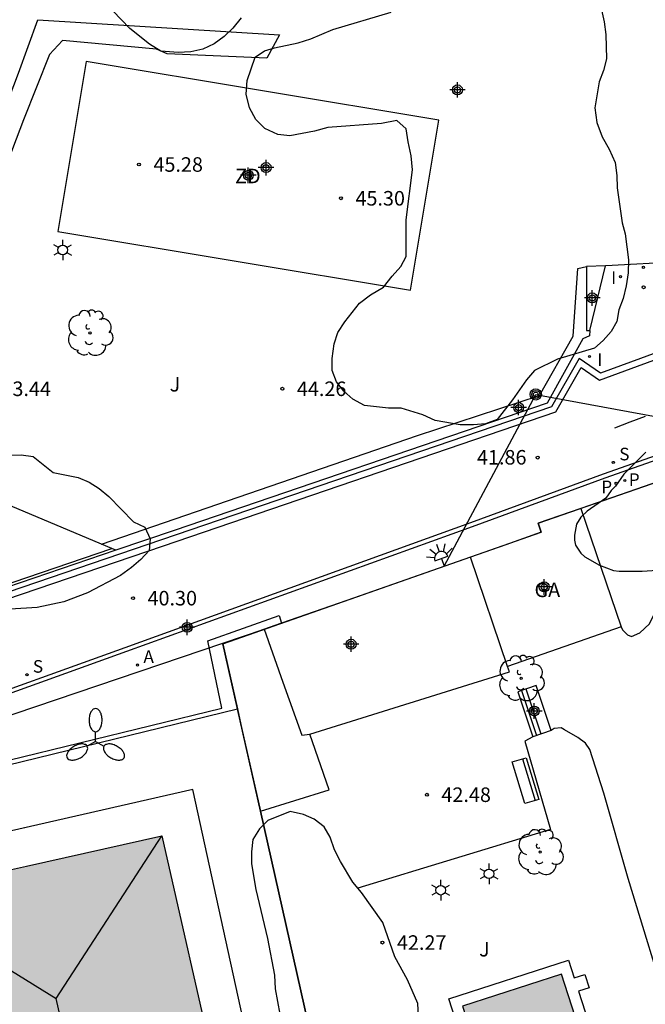
# Model space of a CAD drawing. Units: metres. Extents: x 584844 to 585196, y 4796790 to 4797041.
# Drawn here: x 585042 to 585074, y 4796952 to 4797002 of the extents above; entities that cross this region are included whole.
import ezdxf

# ---------------------------------------------------------------- set-up
doc = ezdxf.new("R2010")
doc.units = ezdxf.units.M
doc.header["$MEASUREMENT"] = 0
for name, color, linetype in [('020204', 9, 'Continuous'), ('020308', 9, 'Continuous'), ('050109', 4, 'Continuous'), ('060106', 9, 'Continuous'), ('060108', 9, 'Continuous'), ('060110', 9, 'Continuous'), ('060113', 4, 'Continuous'), ('060117', 9, 'Continuous'), ('060141', 9, 'Continuous'), ('060145', 9, 'Continuous'), ('070105', 6, 'Continuous'), ('070106', 6, 'Continuous'), ('070108', 9, 'Continuous'), ('070113', 9, 'Continuous'), ('080107', 9, 'Continuous'), ('080109', 9, 'Continuous'), ('080110', 9, 'Continuous'), ('080301', 9, 'Continuous'), ('090202', 1, 'Continuous'), ('090217', 9, 'Continuous'), ('100105', 3, 'Continuous'), ('100106', 63, 'Continuous'), ('100107', 3, 'Continuous'), ('100116', 71, 'Continuous'), ('100202', 3, 'Continuous'), ('100302', 7, 'Continuous'), ('110103', 9, 'Continuous'), ('110301', 9, 'Continuous'), ('120101', 1, 'Continuous'), ('200205', 4, 'Continuous'), ('200305', 4, 'Continuous'), ('210201', 9, 'Continuous'), ('210204', 9, 'Continuous'), ('210205', 4, 'Continuous'), ('210301', 9, 'Continuous'), ('210304', 9, 'Continuous'), ('220104', 9, 'Continuous'), ('240103', 9, 'Continuous'), ('250203', 9, 'Continuous'), ('250204', 9, 'Continuous'), ('250205', 9, 'Continuous'), ('260101', 9, 'Continuous'), ('270204', 9, 'Continuous'), ('270304', 9, 'Continuous'), ('990501', 21, 'Continuous'), ('990505', 151, 'Continuous'), ('CD_11', 30, 'Continuous'), ('Centroides', 1, 'Continuous')]:
    doc.layers.add(name, color=color, linetype=linetype)
doc.layers.add('080111', color=7, linetype='Continuous', lineweight=30)
doc.styles.add('ARIAL', font='arial.ttf', dxfattribs={"height": 1})
doc.styles.add('ROMANS', font='romans__.ttf', dxfattribs={"height": 1})

# ---------------------------------------------------------------- blocks, each defined once
blk = doc.blocks.new('Centroide')
for points in [[(0.402, 0), (-0.402, 0)], [(0, -0.402), (0, 0.402)]]:
    blk.add_lwpolyline(points)
for radius in [0.256, 0.159]:
    blk.add_circle((0, 0), radius)
blk = doc.blocks.new('COTAPU')
blk.add_circle((0, 0), 0.075)
blk = doc.blocks.new('PLUVI3')
blk.add_circle((0, 0), 0.055)
blk = doc.blocks.new('ARBOL')
blk.add_circle((0, 0), 0.0587)
for centre, radius, start, end in [((-0.28, 0.855), 0.3, 359.2878, 173.6078), ((0.097, 0.97), 0.21, 23.1565, 160.4665), ((0.438, 0.881), 0.24, 301.578, 139.328), ((-0.564, 0.381), 0.532, 92.28, 254.58), ((0.656, 0.288), 0.443, 319.8556, 114.7656), ((-0.091, 0.321), 0.12, 119.14, 310.56), ((0.819, -0.249), 0.383, 235.5275, 62.0275), ((-0.556, -0.339), 0.555, 142.64, 266.54), ((-0.039, -0.384), 0.21, 189.64, 323.88), ((-0.301, -0.676), 0.45, 213.78, 295.32), ((0.299, -0.624), 0.532, 224.67, 0.24)]:
    blk.add_arc(centre, radius, start, end)
blk = doc.blocks.new('CD_11')
for points in [[(0.402, 0), (-0.402, 0)], [(0, -0.402), (0, 0.402)]]:
    blk.add_lwpolyline(points)
for radius in [0.256, 0.159]:
    blk.add_circle((0, 0), radius)
blk = doc.blocks.new('FAREDE')
at = {"linetype": 'Continuous'}
for p, q in [((0.75, 0.7), (0.57, 0.322)), ((0.415, 0), (0, 0)), ((0.415, 0.36), (0.415, -0.351)), ((1.07, 0.411), (0.715, 0.19)), ((0.738, -0.699), (0.56, -0.32)), ((1.062, -0.416), (0.709, -0.191)), ((1.187, -0.005), (0.768, -0.001))]:
    blk.add_line(p, q, dxfattribs=at)
blk.add_arc((0.413, 0.004), 0.355, 270.4282, 89.5718, dxfattribs=at)
blk = doc.blocks.new('FAROLJ')
for p, q in [((0, 0.248), (0, 0.528)), ((-0.215, 0.124), (-0.458, 0.264)), ((0.215, 0.124), (0.458, 0.264)), ((-0.215, -0.124), (-0.458, -0.264)), ((0, -0.248), (0, -0.528)), ((0.215, -0.124), (0.458, -0.264))]:
    blk.add_line(p, q)
blk.add_circle((0, 0), 0.248)
blk = doc.blocks.new('SANEA')
blk.add_circle((0, 0), 0.055)
blk = doc.blocks.new('ABAS')
blk.add_circle((0, 0), 0.055)
blk = doc.blocks.new('FAROLM')
for q in [(0, 0.5), (0.433, -0.25), (-0.433, -0.25)]:
    blk.add_line((0, 0), q)
for points in [[(0, 0.5, 0.159986), (0.117, 0.538, 0.106322), (0.238, 0.675, 0.071006), (0.309, 0.858, 0.057309), (0.337, 1.099, 0.057309), (0.309, 1.339, 0.071006), (0.238, 1.522, 0.106322), (0.117, 1.659, 0.159986), (0, 1.697, 0.159986), (-0.117, 1.659, 0.106322), (-0.238, 1.522, 0.071006), (-0.309, 1.339, 0.057309), (-0.337, 1.099, 0.057309), (-0.309, 0.858, 0.071006), (-0.238, 0.675, 0.106322), (-0.117, 0.538, 0.159986)], [(-0.433, -0.25, 0.159986), (-0.525, -0.168, 0.106322), (-0.704, -0.131, 0.071006), (-0.898, -0.161, 0.057309), (-1.12, -0.258, 0.057309), (-1.315, -0.402, 0.071006), (-1.437, -0.555, 0.106322), (-1.495, -0.728, 0.159986), (-1.47, -0.849, 0.159986), (-1.378, -0.931, 0.106322), (-1.199, -0.967, 0.071006), (-1.005, -0.937, 0.057309), (-0.783, -0.841, 0.057309), (-0.588, -0.697, 0.071006), (-0.466, -0.544, 0.106322), (-0.408, -0.371, 0.159986)], [(0.433, -0.25, 0.159986), (0.408, -0.371, 0.106322), (0.466, -0.544, 0.071006), (0.588, -0.697, 0.057309), (0.783, -0.841, 0.057309), (1.005, -0.937, 0.071006), (1.199, -0.967, 0.106322), (1.378, -0.931, 0.159986), (1.47, -0.849, 0.159986), (1.495, -0.728, 0.106322), (1.437, -0.555, 0.071006), (1.315, -0.402, 0.057309), (1.12, -0.258, 0.057309), (0.898, -0.161, 0.071006), (0.704, -0.131, 0.106322), (0.525, -0.168, 0.159986)]]:
    blk.add_lwpolyline(points, format="xyb", close=True)
blk = doc.blocks.new('BANCO')
blk.add_line((1.125, 0.1875), (-1.125, 0.1875))
blk.add_lwpolyline([(1.125, 0.75), (1.125, 0), (-1.125, 0), (-1.125, 0.75)], close=True)
blk = doc.blocks.new('PLUVI1')
blk.add_circle((0, 0), 0.055)
blk = doc.blocks.new('POSTEM')
for radius in [0.29, 0.21, 0.12]:
    blk.add_circle((0, 0), radius)
blk = doc.blocks.new('REIND')
blk.add_circle((0, 0), 0.055)

msp = doc.modelspace()

# ---------------------------------------------------------------- hatches: boundary and pattern name
at = {"layer": '990501'}
msp.add_hatch(color=256, dxfattribs=at).paths.add_polyline_path([(585054.533, 4796935.669), (585051.734, 4796948.021), (585048.934, 4796960.373), (585041.942, 4796958.817), (585034.95, 4796957.261), (585037.202, 4796947.373), (585039.454, 4796937.486), (585026.122, 4796934.486), (585012.791, 4796931.486), (585014.334, 4796924.455), (585015.878, 4796917.423), (585031.774, 4796921.03), (585047.669, 4796924.638), (585052.13, 4796925.583), (585056.591, 4796926.528), (585055.562, 4796931.098)], flags=0)
at = {"layer": '990505'}
msp.add_hatch(color=256, dxfattribs=at).paths.add_polyline_path([(585069.572, 4796953.24), (585064.465, 4796951.592), (585067.454, 4796942.322), (585072.562, 4796943.97)], flags=0)

# ---------------------------------------------------------------- linework, layer by layer
at = {"layer": '050109', "flags": 128}
msp.add_lwpolyline([(585064.465, 4796951.592), (585067.454, 4796942.322), (585072.562, 4796943.97), (585069.572, 4796953.24), (585064.465, 4796951.592)], dxfattribs=at)
at = {"layer": '060106', "flags": 128}
msp.add_lwpolyline([(585027.911, 4796982.112), (585027.808, 4796981.577), (585027.082, 4796977.731), (585026.76, 4796972.52), (585030.344, 4796969.75), (585046.346, 4796975.2)], dxfattribs=at)
at = {"layer": '060108', "flags": 128}
for points in [[(585119.188, 4797003.26), (585117.78, 4797002.26), (585116.244, 4797001.428), (585110.548, 4796998.772), (585104.02, 4796996.093), (585093.621, 4796992.245), (585079.981, 4796987.341), (585071.581, 4796984.254), (585070.485, 4796985.006), (585069.053, 4796982.526), (585048.917, 4796975.646), (585030.246, 4796969.295)], [(585126.109, 4796999.454), (585125.813, 4796999.45), (585125.351, 4796999.36), (585124.401, 4796998.99), (585119.063, 4796996.846), (585110.623, 4796993.49), (585104.249, 4796990.857), (585089.042, 4796985.023), (585079.04, 4796981.386), (585071.818, 4796978.838), (585064.962, 4796976.326), (585047.114, 4796969.887), (585037.829, 4796966.547)]]:
    msp.add_lwpolyline(points, dxfattribs=at)
at = {"layer": '060110', "flags": 128}
msp.add_lwpolyline([(585034.975, 4796982.611), (585038.662, 4796992.19), (585041.526, 4796999.742), (585042.526, 4797002.494), (585055.017, 4797001.724), (585054.363, 4797000.52), (585049.212, 4797000.736), (585048.663, 4797000.978), (585043.806, 4797001.43), (585043.126, 4797000.702), (585041.798, 4796997.326), (585039.166, 4796990.43), (585036.126, 4796982.614), (585035.094, 4796979.943)], dxfattribs=at)
at = {"layer": '060113', "flags": 128}
for points in [[(585037.751, 4796966.763), (585047.037, 4796970.103), (585064.884, 4796976.542), (585071.741, 4796979.054), (585078.964, 4796981.602), (585088.963, 4796985.238), (585104.165, 4796991.071), (585110.538, 4796993.703), (585118.979, 4796997.06), (585139.734, 4797005.776)], [(585030.351, 4796968.987), (585049.024, 4796975.339), (585069.275, 4796982.258), (585070.593, 4796984.54), (585071.537, 4796983.891), (585080.094, 4796987.036), (585093.735, 4796991.94), (585104.14, 4796995.791), (585110.681, 4796998.475), (585116.392, 4797001.138), (585117.955, 4797001.984), (585119.39, 4797003.004)]]:
    msp.add_lwpolyline(points, dxfattribs=at)
at = {"layer": '060117', "flags": 128}
msp.add_lwpolyline([(585069.033, 4796965.808), (585068.256, 4796968.131), (585067.309, 4796967.814), (585068.086, 4796965.491)], dxfattribs=at)
at = {"layer": '060141', "flags": 128}
for points in [[(585067.504, 4796967.879), (585068.28, 4796965.556)], [(585067.737, 4796967.957), (585068.513, 4796965.634)]]:
    msp.add_lwpolyline(points, dxfattribs=at)
at = {"layer": '060145', "flags": 128}
msp.add_lwpolyline([(585071.032, 4796986.45), (585071.836, 4796989.803)], dxfattribs=at)
at = {"layer": '070105', "flags": 128}
for points in [[(585071.836, 4796989.803), (585070.864, 4796989.754)], [(585070.864, 4796989.754), (585070.87, 4796986.455), (585071.032, 4796986.45)], [(585071.863, 4796989.804), (585071.836, 4796989.803)], [(585071.032, 4796986.45), (585071.024, 4796986.186), (585070.68, 4796986.033), (585068.839, 4796982.701), (585049.578, 4796976.142), (585046.554, 4796975.112)], [(585085.971, 4796982.613), (585070.577, 4796977.277)], [(585070.577, 4796977.277), (585068.362, 4796976.509), (585068.524, 4796976.042), (585066.699, 4796975.403), (585064.873, 4796974.764)], [(585046.554, 4796975.112), (585030.318, 4796969.583), (585029.464, 4796970.243)], [(585031.261, 4796961.615), (585033.691, 4796962.493), (585052.028, 4796966.969), (585051.318, 4796970.434), (585054.998, 4796971.746), (585055.119, 4796971.351)], [(585058.39, 4796926.92), (585050.534, 4796962.763), (585033.143, 4796958.803), (585031.99, 4796958.52), (585032.221, 4796957.548)], [(585054.026, 4796961.65), (585061.192, 4796929.76), (585068.266, 4796898.274)]]:
    msp.add_lwpolyline(points, dxfattribs=at)
at = {"layer": '070106', "flags": 128}
msp.add_lwpolyline([(585075.693, 4796989.998), (585071.863, 4796989.804)], dxfattribs=at)
at = {"layer": '070108', "flags": 128}
msp.add_lwpolyline([(585027.038, 4796954.561), (585026.973, 4796954.945), (585026.915, 4796955.706), (585026.949, 4796956.238), (585027.073, 4796956.935), (585027.198, 4796957.37), (585027.414, 4796957.918), (585027.417, 4796957.926), (585027.855, 4796958.644), (585028.651, 4796959.504), (585029.515, 4796960.297), (585030.369, 4796960.873), (585031.354, 4796961.405), (585033.756, 4796962.273), (585052.839, 4796966.93)], dxfattribs=at)
at = {"layer": '070113', "flags": 128}
msp.add_lwpolyline([(585069.937, 4796953.951), (585070.229, 4796953.048), (585070.769, 4796953.222), (585070.993, 4796952.528), (585070.453, 4796952.354), (585071.156, 4796950.175), (585071.841, 4796948.05), (585072.381, 4796948.224), (585072.551, 4796947.696), (585072.011, 4796947.522), (585072.642, 4796945.563), (585073.274, 4796943.605), (585067.089, 4796941.61), (585066.766, 4796942.613), (585066.225, 4796942.438), (585065.997, 4796943.144), (585066.538, 4796943.319), (585065.145, 4796947.638), (585063.753, 4796951.957), (585069.937, 4796953.951)], dxfattribs=at)
at = {"layer": '080107', "flags": 128}
for points in [[(585070.577, 4796977.277), (585072.653, 4796971.168)], [(585064.873, 4796974.764), (585058.479, 4796972.526), (585055.119, 4796971.351)], [(585066.791, 4796969.121), (585064.873, 4796974.764)], [(585055.119, 4796971.351), (585052.084, 4796970.289), (585052.839, 4796966.93)], [(585072.653, 4796971.168), (585066.791, 4796969.121)], [(585054.026, 4796961.65), (585057.574, 4796962.755), (585056.574, 4796965.626), (585066.887, 4796968.84), (585066.791, 4796969.121)], [(585052.839, 4796966.93), (585053.055, 4796965.97), (585054.026, 4796961.65)]]:
    msp.add_lwpolyline(points, dxfattribs=at)
at = {"layer": '080109', "flags": 128}
for points in [[(585043.472, 4796951.975), (585048.934, 4796960.373)], [(585034.95, 4796957.261), (585039.211, 4796954.618), (585043.472, 4796951.975)], [(585046.008, 4796940.855), (585043.472, 4796951.975)]]:
    msp.add_lwpolyline(points, dxfattribs=at)
at = {"layer": '080110', "flags": 128}
msp.add_lwpolyline([(585054.224, 4796971.038), (585055.191, 4796968.307), (585056.157, 4796965.576), (585056.574, 4796965.626)], dxfattribs=at)
at = {"layer": '080111', "flags": 128}
for points in [[(585036.937, 4796948.539), (585034.95, 4796957.261), (585041.942, 4796958.817), (585048.934, 4796960.373)], [(585048.934, 4796960.373), (585051.734, 4796948.021), (585054.533, 4796935.669), (585055.562, 4796931.098), (585056.591, 4796926.528)]]:
    msp.add_lwpolyline(points, dxfattribs=at)
at = {"layer": '100105', "flags": 128}
for points in [[(585045.812, 4796975.425), (585035.094, 4796979.943)], [(585046.554, 4796975.112), (585046.346, 4796975.2), (585045.812, 4796975.425)]]:
    msp.add_lwpolyline(points, dxfattribs=at)
at = {"layer": '100106', "flags": 128}
for points in [[(585053.038, 4797002.597), (585052.606, 4797002.062), (585052.158, 4797001.638), (585051.63, 4797001.262), (585051.046, 4797000.982), (585050.43, 4797000.846), (585049.774, 4797000.814), (585048.878, 4797000.878), (585048.294, 4797001.23), (585047.286, 4797002.038), (585045.974, 4797003.406)], [(585071.605, 4797003.165), (585071.781, 4797002.381), (585071.853, 4797001.741), (585071.893, 4797000.477), (585071.749, 4796999.885), (585071.525, 4796999.301), (585071.301, 4796997.949), (585071.389, 4796997.197), (585071.669, 4796996.461), (585072.037, 4796995.821), (585072.349, 4796995.125), (585072.437, 4796994.453), (585072.445, 4796993.829), (585072.709, 4796992.013), (585072.861, 4796991.445), (585073.037, 4796990.109), (585073.013, 4796989.437), (585072.917, 4796988.757), (585072.749, 4796988.101), (585072.541, 4796987.533), (585072.437, 4796986.926), (585072.133, 4796986.406), (585071.725, 4796985.95), (585071.269, 4796985.542), (585069.365, 4796984.974), (585068.181, 4796984.39), (585067.757, 4796983.918), (585067.045, 4796982.886), (585066.253, 4796981.862), (585065.653, 4796981.646), (585065.029, 4796981.582), (585064.341, 4796981.582), (585063.053, 4796981.806), (585062.405, 4796982.102), (585061.285, 4796982.454), (585060.645, 4796982.454), (585059.405, 4796982.582), (585058.789, 4796982.91), (585058.325, 4796983.318), (585057.949, 4796983.806), (585057.725, 4796984.398), (585057.725, 4796985.014), (585057.829, 4796985.766), (585058.021, 4796986.35), (585058.381, 4796986.902), (585059.149, 4796987.87), (585059.717, 4796988.302), (585060.381, 4796988.686), (585060.829, 4796989.262), (585061.277, 4796989.758), (585061.557, 4796990.278), (585061.557, 4796992.166), (585061.87, 4796994.75), (585061.814, 4796995.469), (585061.646, 4796996.197), (585061.55, 4796996.869), (585061.062, 4796997.293), (585060.278, 4796997.149), (585057.502, 4796996.934), (585056.814, 4796996.75), (585055.55, 4796996.502), (585054.926, 4796996.574), (585054.254, 4796996.886), (585053.782, 4796997.35), (585053.462, 4796997.95), (585053.294, 4796998.662), (585053.342, 4796999.358), (585053.758, 4797000.558), (585054.238, 4797000.886), (585054.758, 4797001.053), (585055.974, 4797001.309), (585056.622, 4797001.517), (585057.758, 4797001.997), (585060.782, 4797002.893)], [(585039.734, 4796980.022), (585041.678, 4796980.038), (585042.286, 4796979.958), (585043.318, 4796979.134)], [(585073.923, 4796980.178), (585072.787, 4796979.046), (585072.355, 4796978.422), (585072.139, 4796978.206), (585071.863, 4796977.806), (585070.891, 4796977.126), (585070.563, 4796976.822), (585070.347, 4796976.454), (585070.243, 4796975.898), (585070.247, 4796975.63), (585070.303, 4796975.382), (585070.567, 4796974.962), (585070.775, 4796974.774), (585071.527, 4796974.338), (585072.251, 4796974.078), (585072.547, 4796974.042), (585073.735, 4796974.038), (585075.827, 4796974.182)], [(585043.318, 4796979.134), (585044.614, 4796978.862), (585045.19, 4796978.638), (585045.702, 4796978.302), (585046.198, 4796977.886), (585047.47, 4796976.582), (585048.054, 4796976.302), (585048.333, 4796975.71), (585048.285, 4796975.11), (585047.845, 4796974.638), (585047.373, 4796974.222), (585046.805, 4796973.814), (585045.102, 4796972.91), (585043.87, 4796972.455), (585042.494, 4796972.159), (585041.102, 4796972.079)], [(585062.249, 4796949.841), (585062.159, 4796951.719), (585061.617, 4796952.939), (585060.967, 4796954.133), (585060.353, 4796955.903), (585059.239, 4796957.451), (585058.803, 4796957.981), (585058.167, 4796959.049), (585057.855, 4796959.661), (585057.629, 4796960.311), (585057.321, 4796960.837), (585056.809, 4796961.243), (585056.245, 4796961.483), (585055.569, 4796961.625), (585054.413, 4796961.161), (585053.979, 4796960.739), (585053.641, 4796960.191), (585053.557, 4796959.549), (585053.561, 4796958.925), (585053.797, 4796957.605), (585054.389, 4796955.071), (585054.747, 4796953.175), (585054.795, 4796952.481), (585055.035, 4796951.175)]]:
    msp.add_lwpolyline(points, dxfattribs=at)
at = {"layer": '100107', "flags": 128}
msp.add_lwpolyline([(585045.812, 4796975.425), (585062.142, 4796981.033), (585068.438, 4796983.106), (585070.18, 4796986.173), (585070.41, 4796989.654), (585070.864, 4796989.754)], dxfattribs=at)
at = {"layer": '100116', "flags": 128}
for points in [[(585072.653, 4796971.168), (585072.725, 4796971.014), (585072.973, 4796970.758), (585073.188, 4796970.658), (585073.613, 4796970.854), (585074.117, 4796971.31), (585074.285, 4796971.678), (585074.533, 4796972.134), (585074.885, 4796972.518), (585075.429, 4796972.806), (585076.341, 4796972.934), (585078.461, 4796972.822), (585079.789, 4796972.814), (585080.349, 4796972.854), (585081.02, 4796972.942), (585082.308, 4796973.846), (585083.14, 4796975.006), (585083.924, 4796976.326), (585084.388, 4796976.854), (585084.94, 4796977.366), (585085.636, 4796978.637), (585087.417, 4796982.391)], [(585069.033, 4796965.808), (585068.086, 4796965.491)], [(585079.516, 4796936.983), (585078.562, 4796939.771), (585077.098, 4796943.361), (585075.738, 4796946.707), (585074.88, 4796948.793), (585074.73, 4796949.217), (585074.78, 4796949.533), (585074.932, 4796949.889), (585075.1, 4796950.096), (585075.24, 4796950.28), (585075.266, 4796950.518), (585075.23, 4796950.908), (585073.012, 4796958.178), (585071.751, 4796962.57), (585071.031, 4796964.828), (585070.805, 4796965.162), (585070.407, 4796965.442), (585069.731, 4796965.846), (585069.553, 4796965.946), (585069.193, 4796965.914), (585069.033, 4796965.808)], [(585068.086, 4796965.491), (585067.683, 4796965.266), (585068.997, 4796960.708), (585059.055, 4796957.674)]]:
    msp.add_lwpolyline(points, dxfattribs=at)
at = {"layer": '110103', "flags": 128}
msp.add_lwpolyline([(585043.558, 4796991.566), (585061.768, 4796988.535), (585063.23, 4796997.309), (585045.019, 4797000.341), (585043.558, 4796991.566)], dxfattribs=at)
at = {"layer": '120101', "flags": 128}
msp.add_lwpolyline([(585106.407, 4796887.16), (585088.147, 4796892.476), (585087.655, 4796892.618), (585086.32, 4796893.001), (585085.828, 4796893.143), (585068.266, 4796898.274), (585054.026, 4796961.65), (585052.084, 4796970.289), (585068.524, 4796976.042), (585068.362, 4796976.509), (585085.973, 4796982.613), (585086.157, 4796982.607), (585090.383, 4796981.882), (585092.82, 4796985.179), (585093.296, 4796985.467), (585102.669, 4796989.095), (585100.222, 4796964.943), (585106.407, 4796887.16)], close=True, dxfattribs=at)
at = {"layer": '220104', "flags": 128}
msp.add_lwpolyline([(584925.29, 4796942.28), (584950, 4796944.84), (584975.85, 4796948.78), (584976.65, 4796948.91), (585001.698, 4796953.263), (585054.224, 4796971.038)], dxfattribs=at)
at = {"layer": '240103', "flags": 128}
msp.add_lwpolyline([(585063.51, 4796974.302), (585068.245, 4796983.158), (585104.809, 4796976.42)], dxfattribs=at)
at = {"layer": '260101', "flags": 128}
msp.add_lwpolyline([(585073.895, 4796982.026), (585073.099, 4796981.721), (585072.304, 4796981.416)], dxfattribs=at)

# ---------------------------------------------------------------- block references
at = {"layer": '020204', "rotation": 359.9987685839998}
for p in [(585047.751, 4796995.026, 45.28), (585058.183, 4796993.282, 45.296), (585073.814, 4796988.689, 42.6), (585055.158, 4796983.45, 44.264), (585068.342, 4796979.898, 41.856), (585047.446, 4796972.642, 40.304), (585062.622, 4796962.498, 42.48), (585060.326, 4796954.867, 42.272)]:
    msp.add_blockref('COTAPU', p, dxfattribs=at)
at = {"layer": '090202', "rotation": 106.8705686100948}
msp.add_blockref('BANCO', (585068.067, 4796963.33), dxfattribs=at)
at = {"layer": '090217', "rotation": 359.9987685839998}
msp.add_blockref('POSTEM', (585068.245, 4796983.158), dxfattribs=at)
at = {"layer": '100202', "rotation": 359.9987685839998}
for p in [(585045.222, 4796986.334), (585067.489, 4796968.508), (585068.471, 4796959.538)]:
    msp.add_blockref('ARBOL', p, dxfattribs=at)
at = {"layer": '200205', "rotation": 359.9987685839998}
msp.add_blockref('ABAS', (585047.678, 4796969.192, 40.37), dxfattribs=at)
at = {"layer": '210201', "rotation": 359.9987685839998}
for p in [(585072.39, 4796978.572, 42.079), (585072.842, 4796978.714, 42.123)]:
    msp.add_blockref('PLUVI1', p, dxfattribs=at)
at = {"layer": '210204', "rotation": 359.9987685839998}
for p in [(585072.248, 4796979.649, 41.99), (585041.969, 4796968.69, 39.903)]:
    msp.add_blockref('SANEA', p, dxfattribs=at)
at = {"layer": '210205', "rotation": 359.9987685839998}
msp.add_blockref('PLUVI3', (585073.802, 4796989.717, 42.663), dxfattribs=at)
at = {"layer": '250203', "rotation": 359.9987685839998}
for p in [(585043.814, 4796990.614), (585065.829, 4796958.414), (585063.337, 4796957.569)]:
    msp.add_blockref('FAROLJ', p, dxfattribs=at)
at = {"layer": '250204', "rotation": 109.2692685906676}
msp.add_blockref('FAREDE', (585063.51, 4796974.302), dxfattribs=at)
at = {"layer": '250205', "rotation": 359.9987685839998}
msp.add_blockref('FAROLM', (585045.514, 4796965.249), dxfattribs=at)
at = {"layer": '270204', "rotation": 359.9987685839998}
for p in [(585072.616, 4796989.233, 42.621), (585071.02, 4796985.113, 42.116)]:
    msp.add_blockref('REIND', p, dxfattribs=at)
at = {"layer": 'CD_11'}
msp.add_blockref('CD_11', (585054.319, 4796994.868), dxfattribs=at)
at = {"layer": 'Centroides', "rotation": 359.9987685839998}
for p in [(585064.201, 4796998.879), (585053.399, 4796994.47), (585071.16, 4796988.141), (585067.359, 4796982.482), (585068.678, 4796973.224), (585050.245, 4796971.138), (585058.71, 4796970.266), (585068.167, 4796966.815)]:
    msp.add_blockref('Centroide', p, dxfattribs=at)

# ---------------------------------------------------------------- texts
at = {"layer": '020308', "style": 'ARIAL'}
for s, p in [('45.28', (585048.501, 4796994.651)), ('45.30', (585058.933, 4796992.907)), ('43.44', (585040.653, 4796983.075)), ('44.26', (585055.908, 4796983.075)), ('41.86', (585065.209, 4796979.539)), ('40.30', (585048.196, 4796972.267)), ('42.48', (585063.372, 4796962.123)), ('42.27', (585061.076, 4796954.492))]:
    msp.add_text(s, height=0.75, rotation=359.9988, dxfattribs=at).set_placement(p)
at = {"layer": '080301', "style": 'ARIAL'}
msp.add_text('GA', height=0.75, rotation=359.9988, dxfattribs=at).set_placement((585068.177, 4796972.698))
at = {"layer": '100302', "style": 'ARIAL'}
for p in [(585049.338, 4796983.308), (585065.317, 4796954.149)]:
    msp.add_text('J', height=0.75, rotation=359.9988, dxfattribs=at).set_placement(p)
at = {"layer": '110301', "style": 'ARIAL'}
msp.add_text('ZD', height=0.75, rotation=359.9988, dxfattribs=at).set_placement((585052.718, 4796994.058))
at = {"layer": '200305', "style": 'ROMANS'}
msp.add_text('A', height=0.65, rotation=359.9988, dxfattribs=at).set_placement((585047.984, 4796969.298))
at = {"layer": '210301', "style": 'ROMANS'}
for p in [(585073.048, 4796978.434), (585071.624, 4796978.061)]:
    msp.add_text('P', height=0.65, rotation=359.9988, dxfattribs=at).set_placement(p)
at = {"layer": '210304', "style": 'ROMANS'}
for p in [(585072.554, 4796979.755), (585042.275, 4796968.796)]:
    msp.add_text('S', height=0.65, rotation=359.9988, dxfattribs=at).set_placement(p)
at = {"layer": '270304', "style": 'ROMANS'}
for p in [(585072.136, 4796988.856), (585071.418, 4796984.621)]:
    msp.add_text('I', height=0.65, rotation=359.9988, dxfattribs=at).set_placement(p)

doc.saveas('drawing.dxf')
